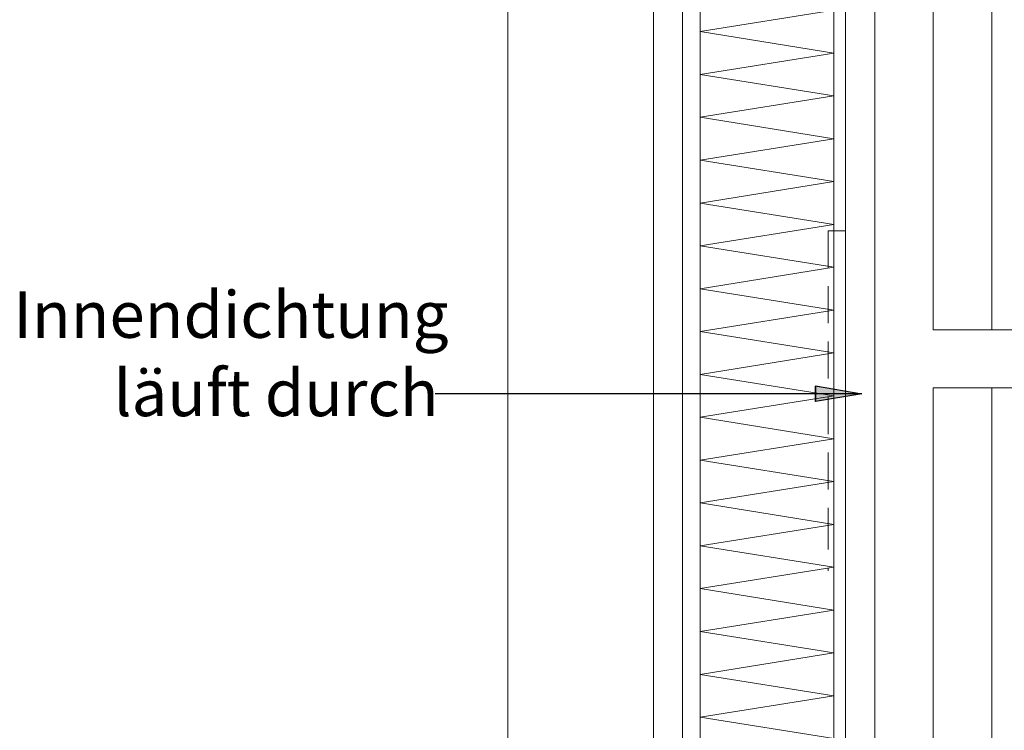
# Model space of a CAD drawing. Units: millimetres. Extents: x 8998 to 11273, y -2321 to 390.
# Drawn here: x 9222 to 9391, y -1933 to -1811 of the extents above; entities that cross this region are included whole.
import ezdxf

# ---------------------------------------------------------------- set-up
doc = ezdxf.new("R2010")
doc.units = ezdxf.units.MM
doc.linetypes.add('Verdeckt', pattern=[9.525, 6.35, -3.175])
doc.layers.get('0').update_dxf_attribs({"lineweight": 9, "plot": 0})
for name, color, linetype, lineweight in [('SX-0-1-Text_dt.', 7, 'Continuous', 13), ('SX-0-1-Text_Pfeile', 7, 'Continuous', 13), ('SX-0-Linie_verdeckt', 7, 'Verdeckt', 9), ('SX-Dichtung-Innen_Ansicht', 7, 'Continuous', 13), ('SX-Oberleiste_Ansicht', 7, 'Continuous', 13), ('SX-Paneel-Blech', 7, 'Continuous', 13), ('SX-Paneel-Dämmung', 7, 'Continuous', 5), ('SX-Profil_Ansicht', 7, 'Continuous', 13)]:
    doc.layers.add(name, color=color, linetype=linetype, lineweight=lineweight)
doc.styles.add('BEMSTIL1', font='c063003t.ttf')
doc.dimstyles.new('S-Skal-2', dxfattribs={"dimscale": 2, "dimtxt": 4, "dimasz": 4, "dimexe": 1.25, "dimexo": 0.625, "dimtad": 1, "dimdec": 1, "dimtxsty": 'BEMSTIL1', "dimblk1": 'CLOSEDBLANK', "dimcen": 0, "dimclrd": 256, "dimclre": 256, "dimclrt": 7, "dimadec": 1, "dimazin": 0, "dimtfac": 1, "dimtdec": 1, "dimtofl": 0, "dimtmove": 0, "dimatfit": 3, "dimldrblk": 'CLOSEDBLANK', "dimfxl": 0, "dimarcsym": 0})

# ---------------------------------------------------------------- blocks, each defined once
blk = doc.blocks.new('weqwe')
at = {"layer": 'SX-Paneel-Dämmung'}
for p, q in [((9103.71, 251.2), (9121.71, 254.08)), ((9126.71, 247.52), (9103.71, 251.2)), ((9103.71, 243.84), (9126.71, 247.52)), ((9126.71, 240.16), (9103.71, 243.84)), ((9103.71, 236.48), (9126.71, 240.16)), ((9126.71, 232.8), (9103.71, 236.48)), ((9103.71, 229.12), (9126.71, 232.8)), ((9126.71, 225.44), (9103.71, 229.12)), ((9103.71, 221.76), (9126.71, 225.44)), ((9126.71, 218.08), (9103.71, 221.76)), ((9103.71, 214.4), (9126.71, 218.08)), ((9126.71, 210.72), (9103.71, 214.4)), ((9103.71, 207.04), (9126.71, 210.72)), ((9126.71, 203.36), (9103.71, 207.04)), ((9103.71, 199.68), (9126.71, 203.36)), ((9126.71, 196), (9103.71, 199.68)), ((9103.71, 192.32), (9126.71, 196)), ((9126.71, 188.64), (9103.71, 192.32)), ((9103.71, 184.96), (9126.71, 188.64)), ((9126.71, 181.28), (9103.71, 184.96)), ((9103.71, 177.6), (9126.71, 181.28)), ((9126.71, 173.92), (9103.71, 177.6)), ((9103.71, 170.24), (9126.71, 173.92)), ((9126.71, 166.56), (9103.71, 170.24)), ((9103.71, 162.88), (9126.71, 166.56)), ((9126.71, 159.2), (9103.71, 162.88)), ((9103.71, 155.52), (9126.71, 159.2)), ((9126.71, 151.84), (9103.71, 155.52)), ((9103.71, 148.16), (9126.71, 151.84)), ((9126.71, 144.48), (9103.71, 148.16)), ((9103.71, 140.8), (9126.71, 144.48)), ((9126.71, 137.12), (9103.71, 140.8)), ((9103.71, 133.44), (9126.71, 137.12)), ((9126.71, 129.76), (9103.71, 133.44)), ((9103.71, 126.08), (9126.71, 129.76)), ((9103.71, 126.08), (9126.71, 122.4)), ((9126.71, 122.4), (9103.71, 118.72)), ((9103.71, 118.72), (9126.71, 115.04)), ((9126.71, 115.04), (9103.71, 111.36)), ((9103.71, 111.36), (9126.71, 107.68)), ((9126.71, 107.68), (9103.71, 104)), ((9103.71, 104), (9126.71, 100.32)), ((9126.71, 100.32), (9103.71, 96.64)), ((9103.71, 96.64), (9126.71, 92.96)), ((9126.71, 92.96), (9103.71, 89.28)), ((9103.71, 89.28), (9126.71, 85.6)), ((9126.71, 85.6), (9103.71, 81.92)), ((9103.71, 81.92), (9126.71, 78.24)), ((9126.71, 78.24), (9103.71, 74.56)), ((9103.71, 74.56), (9126.71, 70.88)), ((9126.71, 70.88), (9103.71, 67.2)), ((9103.71, 67.2), (9126.71, 63.52)), ((9126.71, 63.52), (9103.71, 59.84)), ((9103.71, 59.84), (9126.71, 56.16)), ((9126.71, 56.16), (9103.71, 52.48)), ((9103.71, 52.48), (9126.71, 48.8)), ((9126.71, 48.8), (9103.71, 45.12)), ((9103.71, 45.12), (9126.71, 41.44)), ((9126.71, 41.44), (9103.71, 37.76)), ((9103.71, 37.76), (9126.71, 34.08)), ((9126.71, 34.08), (9103.71, 30.4)), ((9103.71, 30.4), (9126.71, 26.72)), ((9126.71, 26.72), (9103.71, 23.04)), ((9103.71, 23.04), (9126.71, 19.36)), ((9126.71, 19.36), (9103.71, 15.68)), ((9103.71, 15.68), (9126.71, 12)), ((9126.71, 12), (9103.71, 8.32)), ((9103.71, 8.32), (9126.71, 4.64)), ((9126.71, 4.64), (9103.71, 0.96)), ((9103.71, 0.96), (9126.71, -2.72)), ((9126.71, -2.72), (9119.21, -3.92))]:
    blk.add_line(p, q, dxfattribs=at)
blk = doc.blocks.new('_ClosedBlank')
at = {"color": 0, "linetype": 'ByBlock', "lineweight": -2}
for p, q in [((-1, 0.167), (0, 0)), ((-1, 0.167), (-1, -0.167)), ((0, 0), (-1, -0.167))]:
    blk.add_line(p, q, dxfattribs=at)

msp = doc.modelspace()

# ---------------------------------------------------------------- hatches: boundary and pattern name
at = {"layer": 'SX-0-1-Text_Pfeile'}
h = msp.add_hatch(color=256, dxfattribs=at)
h.dxf.hatch_style = 1
h.paths.add_polyline_path([(9358.49, -1874.01), (9358.49, -1876.68), (9366.49, -1875.35)])

# ---------------------------------------------------------------- linework, layer by layer
at = {"layer": 'SX-0-Linie_verdeckt'}
for p, q in [((9363.73, -1847.34), (9360.73, -1847.34)), ((9360.73, -1847.34), (9360.73, -1895.77)), ((9363.73, -1895.77), (9363.73, -1847.34)), ((9360.73, -1895.77), (9360.73, -1905.77)), ((9363.73, -1895.77), (9363.73, -1905.77))]:
    msp.add_line(p, q, dxfattribs=at)
at = {"layer": 'SX-Dichtung-Innen_Ansicht'}
msp.add_line((9368.73, -1942.77), (9368.73, -1670.77), dxfattribs=at)
at = {"layer": 'SX-Oberleiste_Ansicht'}
for p, q in [((9305.73, -1540.77), (9305.73, -2072.77)), ((9330.73, -1540.77), (9330.73, -2072.77))]:
    msp.add_line(p, q, dxfattribs=at)
at = {"layer": 'SX-Paneel-Blech'}
for p, q in [((9335.73, -1957.77), (9335.73, -1805.77)), ((9338.73, -1957.77), (9338.73, -1805.77)), ((9361.73, -1957.77), (9361.73, -1805.77)), ((9363.73, -1957.77), (9363.73, -1805.77))]:
    msp.add_line(p, q, dxfattribs=at)
at = {"layer": 'SX-Profil_Ansicht'}
for p, q in [((9378.73, -1864.34), (9378.73, -1668.27)), ((9388.82, -1864.34), (9388.82, -1668.37)), ((9393.11, -1864.34), (9378.73, -1864.34)), ((9378.73, -1945.27), (9378.73, -1874.34)), ((9393.11, -1874.34), (9378.73, -1874.34)), ((9388.82, -1945.17), (9388.82, -1874.34))]:
    msp.add_line(p, q, dxfattribs=at)

# ---------------------------------------------------------------- block references
at = {"layer": 'SX-0-1-Text_Pfeile', "xscale": 8, "yscale": 8, "zscale": 8}
msp.add_blockref('_ClosedBlank', (9366.49, -1875.35), dxfattribs=at)
at = {"layer": 'SX-Paneel-Dämmung'}
msp.add_blockref('weqwe', (235.02, -1931.86), dxfattribs=at)

# ---------------------------------------------------------------- texts
at = {"layer": 'SX-0-1-Text_dt.', "style": 'BEMSTIL1'}
for s, p in [('Innendichtung', (9220.83, -1865.74)), ('läuft durch', (9238.04, -1879.19))]:
    msp.add_text(s, height=8, dxfattribs=at).set_placement(p)

# ---------------------------------------------------------------- leaders
at = {"layer": 'SX-0-1-Text_Pfeile'}
msp.add_leader([(9366.53, -1875.34), (9293.27, -1875.34)], dimstyle='S-Skal-2', override={"dimgap": 0.625, "dimtad": 0}, dxfattribs=at)

doc.saveas('drawing.dxf')
